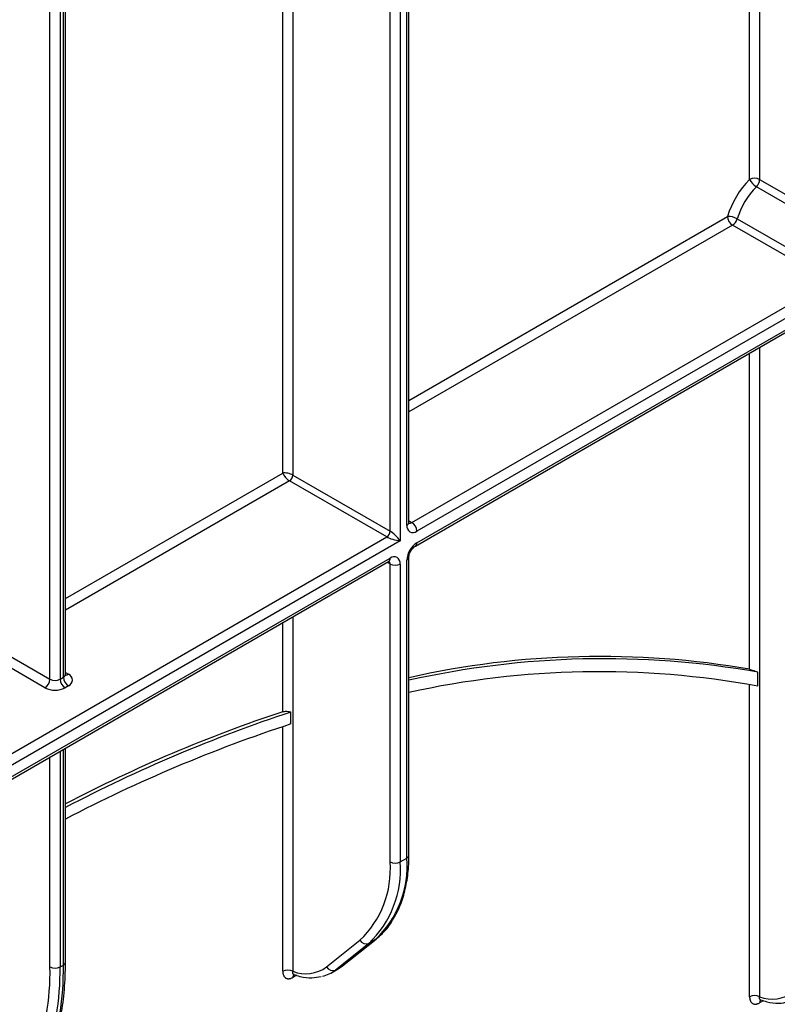
# Model space of a CAD drawing. Units: millimetres. Extents: x 7 to 419, y -29 to 291.
# Drawn here: x 355 to 371, y 160 to 181 of the extents above; entities that cross this region are included whole.
import ezdxf

# ---------------------------------------------------------------- set-up
doc = ezdxf.new("R2010")
doc.units = ezdxf.units.MM

msp = doc.modelspace()

# ---------------------------------------------------------------- linework, layer by layer
at = {"color": 1, "linetype": 'Continuous', "lineweight": 25}
for p, q in [((370.586705, 191.844302), (370.586705, 177.822124)), ((370.374573, 177.822124), (370.374573, 191.721841)), ((362.999449, 187.464273), (362.999449, 170.194143)), ((363.140871, 170.520746), (363.140871, 187.545914)), ((362.787317, 170.398278), (362.787317, 187.341812)), ((360.524575, 171.622897), (360.524575, 186.035559)), ((360.736707, 186.15802), (360.736707, 171.58207)), ((355.610183, 167.275524), (355.610183, 182.975375)), ((363.184805, 173.158614), (369.909084, 177.040458)), ((370.01515, 176.856747), (363.184805, 172.913672)), ((370.374573, 167.482337), (370.374573, 174.15601)), ((370.586705, 174.278471), (370.586705, 160.573181)), ((355.93696, 168.974523), (360.524575, 171.622897)), ((360.665997, 171.459595), (355.93696, 168.72958)), ((363.184805, 170.617825), (363.246937, 170.581957)), ((362.787317, 169.704218), (362.725163, 169.740099)), ((360.736707, 168.592188), (360.736707, 161.10914)), ((360.524575, 166.587559), (360.524575, 168.469727)), ((355.93696, 167.413423), (355.999092, 167.377555)), ((370.374573, 160.573181), (370.374573, 167.160882)), ((360.524575, 161.10914), (360.524575, 166.272918)), ((355.610183, 161.200963), (355.610183, 165.632709)), ((355.822315, 165.75517), (355.822315, 161.200963)), ((355.893026, 161.241783), (355.893026, 165.795991)), ((360.812392, 161.024856), (360.736707, 160.981164)), ((370.662389, 160.488897), (370.586705, 160.445206))]:
    msp.add_line(p, q, dxfattribs=at)
at = {"color": 7, "linetype": 'Continuous', "lineweight": 25}
for p, q in [((363.184805, 170.581976), (363.184805, 187.571276)), ((355.822315, 183.080139), (355.822315, 167.275524)), ((355.893026, 167.316344), (355.893026, 183.120959)), ((355.93696, 167.377575), (355.93696, 183.142647)), ((372.568141, 176.483566), (370.517531, 177.667358)), ((370.586705, 177.822124), (372.637315, 176.638333)), ((372.06576, 175.672955), (370.01515, 176.856747)), ((370.112759, 176.987648), (372.163368, 175.803857)), ((363.246937, 170.581957), (372.06576, 175.672955)), ((372.171826, 175.489243), (363.353003, 170.398245)), ((363.32193, 170.084606), (372.200804, 175.210271)), ((363.353003, 170.153283), (372.328549, 175.334755)), ((362.716606, 170.275803), (360.665997, 171.459595)), ((360.736707, 171.58207), (362.787317, 170.398278)), ((350.519014, 163.234284), (362.716606, 170.275803)), ((362.999449, 170.194143), (350.625081, 163.050572)), ((350.594008, 162.736933), (362.756245, 169.758043)), ((350.625081, 162.80561), (362.787317, 169.826719)), ((363.140871, 163.498843), (363.140871, 169.785859)), ((363.184805, 163.560073), (363.184805, 169.84709)), ((362.787317, 163.417202), (362.787317, 169.704218)), ((362.999449, 169.704218), (362.999449, 163.417202)), ((354.408102, 167.96947), (355.610183, 167.275524)), ((355.504117, 167.091812), (354.302036, 167.785759)), ((355.822315, 167.275524), (355.893026, 167.316344)), ((370.545284, 167.127287), (370.545284, 167.422414)), ((355.999092, 167.132632), (355.928381, 167.091812)), ((360.695286, 166.328522), (360.695286, 166.579353)), ((355.93696, 161.303014), (355.93696, 165.821353)), ((362.999449, 163.417202), (363.140871, 163.498843)), ((361.445588, 161.20108), (362.150406, 161.764163)), ((362.337723, 161.699759), (361.632905, 161.136676)), ((361.774326, 161.218317), (362.479144, 161.7814)), ((361.786701, 161.226759), (362.491519, 161.789842)), ((362.479144, 161.7814), (362.337723, 161.699759)), ((362.479144, 161.7814), (362.491519, 161.789842)), ((355.822315, 161.200963), (355.893026, 161.241783)), ((361.549473, 161.079708), (361.690895, 161.161349)), ((361.632905, 161.136676), (361.774326, 161.218317)), ((361.774326, 161.218317), (361.786701, 161.226759))]:
    msp.add_line(p, q, dxfattribs=at)
at = {"color": 1, "linetype": 'Continuous', "lineweight": 25, "flags": 128}
msp.add_lwpolyline([(361.690895, 161.161349), (361.693417, 161.162812), (361.774326, 161.218317)], dxfattribs=at)
at = {"color": 7, "linetype": 'Continuous', "lineweight": 25}
for centre, radius, start, end in [((371.751286, 176.472846), 1.927665, 135.5766101, 162.8750791), ((371.714673, 176.494072), 1.67623, 135.5766101, 162.8750791), ((370.480639, 177.617418), 0.230553, 62.6096722, 117.3903278), ((370.703553, 177.982596), 0.366032, 206.0024758, 239.4552111), ((370.352558, 177.833936), 0.234445, 314.7228296, 357.1122303), ((369.91289, 176.635971), 0.404505, 60.3891676, 90.5391015), ((370.139367, 177.050937), 0.230521, 182.6054785, 237.3945217), ((369.888454, 177.053061), 0.233648, 302.8370895, 343.7419826), ((360.583186, 171.589056), 0.15368, 302.6054783, 357.3945215), ((362.633796, 170.405264), 0.15368, 302.6054783, 357.3945215), ((363.270193, 170.499768), 0.131013, 170.785963, 309.2032852), ((363.12272, 170.387766), 0.230521, 2.6054785, 57.3945217), ((363.601435, 169.764901), 0.461041, 122.6054783, 177.3945215), ((362.870127, 169.725196), 0.131013, 350.785963, 129.2032852), ((362.893383, 169.908925), 0.230553, 242.6096722, 297.3903278), ((367.222519, 149.366062), 18.388444, 80.1299022, 102.6843005), ((367.296662, 148.916859), 18.788536, 80.0432677, 102.6414556), ((355.379901, 167.286003), 0.230521, 302.6054783, 357.3945215), ((355.716249, 167.48023), 0.230553, 242.6096722, 297.3903278), ((356.052598, 167.286003), 0.230521, 182.6054785, 237.3945217), ((356.123308, 167.326823), 0.230521, 182.6054785, 237.3945217), ((355.952614, 167.255093), 0.130985, 290.7834208, 69.2165792), ((367.196696, 148.881051), 18.550961, 79.6006771, 102.4896501), ((355.716249, 167.501225), 0.461107, 242.6096722, 297.3903278), ((370.329843, 137.070882), 31.102693, 108.376186, 117.5649359), ((370.560741, 136.640815), 31.522107, 108.238271, 117.6404406), ((370.422537, 136.640015), 31.241429, 108.1410535, 117.6238976), ((360.734263, 163.259019), 2.059139, 313.4511058, 4.4058068), ((360.866406, 163.252856), 2.139365, 313.4511058, 4.4058068), ((361.007827, 163.334496), 2.139365, 313.4511058, 4.4058068), ((362.893383, 163.621908), 0.230553, 242.6096722, 297.3903278), ((362.279142, 161.833982), 0.14645, 208.4729763, 293.5786667), ((350.206801, 161.146792), 5.687018, 340.0302363, 0.9570657), ((350.030575, 161.107753), 5.580386, 340.0302363, 0.9570657), ((350.136091, 161.105972), 5.687018, 340.0302363, 0.9570657), ((355.716249, 161.405669), 0.230553, 242.6096722, 297.3903278), ((360.630641, 160.904433), 0.230553, 62.6096722, 117.3903278), ((361.006481, 161.80791), 0.749038, 248.8899983, 305.8897863), ((361.209286, 161.669167), 0.680441, 282.8330974, 308.5036888), ((361.574324, 161.2709), 0.14645, 208.4729763, 293.5786667), ((370.856478, 161.271952), 0.749038, 248.8899983, 305.8897863), ((370.480639, 160.368475), 0.230553, 62.6096722, 117.3903278)]:
    msp.add_arc(centre, radius, start, end, dxfattribs=at)
at = {"color": 1, "linetype": 'Continuous', "lineweight": 25}
for centre, radius, start, end in [((363.109736, 170.589462), 0.075441, 294.3746583, 354.3052007), ((363.200969, 170.648968), 0.081262, 258.1859012, 304.4490553), ((363.277825, 170.145906), 0.075538, 305.887482, 5.6038521), ((362.715964, 169.817635), 0.071929, 304.0563508, 7.2558296), ((362.706168, 169.710506), 0.081392, 355.5693198, 41.5982944), ((363.109696, 169.854623), 0.075501, 294.3876371, 354.1564223), ((355.861891, 167.385061), 0.075441, 294.3746583, 354.3052007), ((355.952947, 167.445064), 0.081773, 259.1401612, 304.3540202), ((363.109736, 163.567559), 0.075441, 294.3746583, 354.3052007), ((355.861891, 161.3105), 0.075441, 294.3746583, 354.3052007), ((360.820524, 160.986675), 0.083997, 140.1322941, 183.7616204), ((370.670521, 160.450716), 0.083997, 140.1322941, 183.7616204)]:
    msp.add_arc(centre, radius, start, end, dxfattribs=at)
at = {"color": 7, "linetype": 'Continuous', "lineweight": 25}
for centre, major_axis, ratio, start_param, end_param in [((360.630641, 171.561666), (0.149489, -0.033531), 0.36890187, 0.86795603, 2.438752357), ((360.630641, 171.561666), (-0.103781, 0.112699), 0.369020171, 0.70288642, 2.273682746), ((362.893383, 170.255373), (-0.147085, 0.15287), 0.192492992, 4.124447684, 5.69524401), ((362.893383, 170.255373), (0.205922, -0.050963), 0.19237751, 3.72958732, 5.300383646)]:
    msp.add_ellipse(centre, major_axis=major_axis, ratio=ratio, start_param=start_param, end_param=end_param, dxfattribs=at)
for points, knots in [([(363.1873, 170.560544), (363.186853, 170.561122), (363.186053, 170.562158), (363.185187, 170.575907), (363.184805, 170.581976)], [0, 0, 0, 0, 0.558549799, 1, 1, 1, 1]), ([(363.184805, 169.84709), (363.185372, 169.85746), (363.186564, 169.879245), (363.199572, 169.926603), (363.223837, 169.979263), (363.258142, 170.029767), (363.29474, 170.066974), (363.313788, 170.079326), (363.32193, 170.084606)], [0, 0, 0, 0, 0.147490037, 0.309835705, 0.487806382, 0.675122336, 0.861128927, 1, 1, 1, 1]), ([(362.756245, 169.758043), (362.763681, 169.761456), (362.776048, 169.767132), (362.775336, 169.76672), (362.775052, 169.766555)], [0, 0, 0, 0, 0.601320017, 1, 1, 1, 1]), ([(370.374573, 167.482337), (370.378019, 167.481651), (370.395985, 167.478076), (370.433664, 167.467483), (370.4872, 167.448117), (370.524442, 167.432256), (370.542163, 167.423887), (370.545284, 167.422414)], [0, 0, 0, 0, 0.08207862, 0.427965073, 0.7113414, 0.949161072, 1, 1, 1, 1]), ([(355.940879, 167.358096), (355.941241, 167.357661), (355.942725, 167.355874), (355.93586, 167.369283), (355.937569, 167.375467), (355.937898, 167.376655)], [0, 0, 0, 0, 0.206593883, 0.847655562, 1, 1, 1, 1]), ([(360.524575, 166.587559), (360.528753, 166.588801), (360.545489, 166.593777), (360.581667, 166.597985), (360.633296, 166.595114), (360.672117, 166.586947), (360.691524, 166.580586), (360.695286, 166.579353)], [0, 0, 0, 0, 0.093892031, 0.376131353, 0.657270327, 0.933556424, 1, 1, 1, 1]), ([(362.822168, 162.158275), (362.874691, 162.246519), (362.983181, 162.42879), (363.094213, 162.757181), (363.165182, 163.119854), (363.184118, 163.396048), (363.184737, 163.543883), (363.184805, 163.560073)], [0, 0, 0, 0, 0.232703248, 0.48065814, 0.730985656, 0.970539511, 1, 1, 1, 1]), ([(362.491519, 161.789842), (362.533765, 161.826717), (362.652357, 161.930234), (362.765081, 162.053061), (362.819516, 162.153387), (362.822168, 162.158275)], [0, 0, 0, 0, 0.344858349, 0.968081516, 1, 1, 1, 1]), ([(355.592176, 159.250037), (355.621863, 159.331435), (355.70754, 159.566352), (355.815696, 159.985085), (355.900968, 160.515024), (355.933813, 160.960567), (355.936278, 161.228786), (355.93696, 161.303014)], [0, 0, 0, 0, 0.1353162, 0.390526926, 0.646126826, 0.902068294, 1, 1, 1, 1]), ([(360.524575, 161.10914), (360.524712, 161.102521), (360.525125, 161.082509), (360.529286, 161.05576), (360.536028, 161.033472), (360.541772, 161.01977), (360.548458, 161.00659), (360.558223, 160.992042), (360.569853, 160.979967), (360.579882, 160.97206), (360.590801, 160.964995), (360.605508, 160.958273), (360.621613, 160.954338), (360.634862, 160.952895), (360.648865, 160.952534), (360.667001, 160.95423), (360.689601, 160.959734), (360.712798, 160.96829), (360.728605, 160.976802), (360.736707, 160.981164)], [0, 0, 0, 0, 0.051647425, 0.156153492, 0.226528464, 0.26198655, 0.296930496, 0.37074918, 0.439865404, 0.474690779, 0.509008508, 0.58152752, 0.650104399, 0.684664428, 0.718708211, 0.790739872, 0.859313571, 0.927887812, 1, 1, 1, 1]), ([(360.746426, 161.044411), (360.792688, 161.029727), (360.925584, 160.987543), (361.126111, 160.960395), (361.268411, 160.98774), (361.331651, 160.999892)], [0, 0, 0, 0, 0.228796172, 0.657261086, 1, 1, 1, 1]), ([(360.749501, 161.041522), (360.749678, 161.04187), (360.749996, 161.042496), (360.757697, 161.039263), (360.761117, 161.037827)], [0, 0, 0, 0, 0.555905412, 1, 1, 1, 1]), ([(361.660369, 161.152531), (361.681739, 161.161068), (361.727546, 161.179369), (361.766121, 161.210272), (361.786701, 161.226759)], [0, 0, 0, 0, 0.46651445, 1, 1, 1, 1]), ([(370.374573, 160.573181), (370.374709, 160.566562), (370.375122, 160.546551), (370.379283, 160.519801), (370.386025, 160.497513), (370.391769, 160.483811), (370.398456, 160.470631), (370.40822, 160.456084), (370.419851, 160.444008), (370.42988, 160.436101), (370.440799, 160.429036), (370.455506, 160.422314), (370.47161, 160.418379), (370.484859, 160.416936), (370.498863, 160.416576), (370.516999, 160.418271), (370.539598, 160.423775), (370.562796, 160.432332), (370.578603, 160.440843), (370.586705, 160.445206)], [0, 0, 0, 0, 0.051647425, 0.156153492, 0.226528464, 0.26198655, 0.296930496, 0.37074918, 0.439865404, 0.474690779, 0.509008508, 0.58152752, 0.650104399, 0.684664428, 0.718708211, 0.790739872, 0.859313571, 0.927887812, 1, 1, 1, 1]), ([(370.596424, 160.508453), (370.642686, 160.493768), (370.775581, 160.451585), (370.976109, 160.424437), (371.118408, 160.451781), (371.181649, 160.463934)], [0, 0, 0, 0, 0.228796172, 0.657261086, 1, 1, 1, 1]), ([(370.599498, 160.505563), (370.599675, 160.505911), (370.599993, 160.506537), (370.607695, 160.503304), (370.611115, 160.501869)], [0, 0, 0, 0, 0.555905412, 1, 1, 1, 1])]:
    msp.add_open_spline(points, degree=3, knots=knots, dxfattribs=at)
at = {"color": 1, "linetype": 'Continuous', "lineweight": 25}
for points in [[(360.761633, 161.039204), (360.761378, 161.039257), (360.757915, 161.039971), (360.753335, 161.042745), (360.746906, 161.04769), (360.742988, 161.052604), (360.739761, 161.058274), (360.737522, 161.06352), (360.735594, 161.070564), (360.734642, 161.077029), (360.73424, 161.083142), (360.734205, 161.090829), (360.734961, 161.099709), (360.736269, 161.106774), (360.736707, 161.10914)], [(370.611631, 160.503246), (370.611376, 160.503299), (370.607913, 160.504012), (370.603333, 160.506786), (370.596903, 160.511731), (370.592986, 160.516646), (370.589758, 160.522316), (370.587519, 160.527562), (370.585591, 160.534606), (370.58464, 160.54107), (370.584237, 160.547183), (370.584202, 160.55487), (370.584958, 160.563751), (370.586267, 160.570816), (370.586705, 160.573181)]]:
    msp.add_open_spline(points, degree=3, knots=[0, 0, 0, 0, 0.010344021, 0.140456714, 0.228584959, 0.362775084, 0.407793708, 0.498182228, 0.589760782, 0.682533153, 0.729112567, 0.796422219, 0.931841081, 1, 1, 1, 1], dxfattribs=at)

doc.saveas('drawing.dxf')
